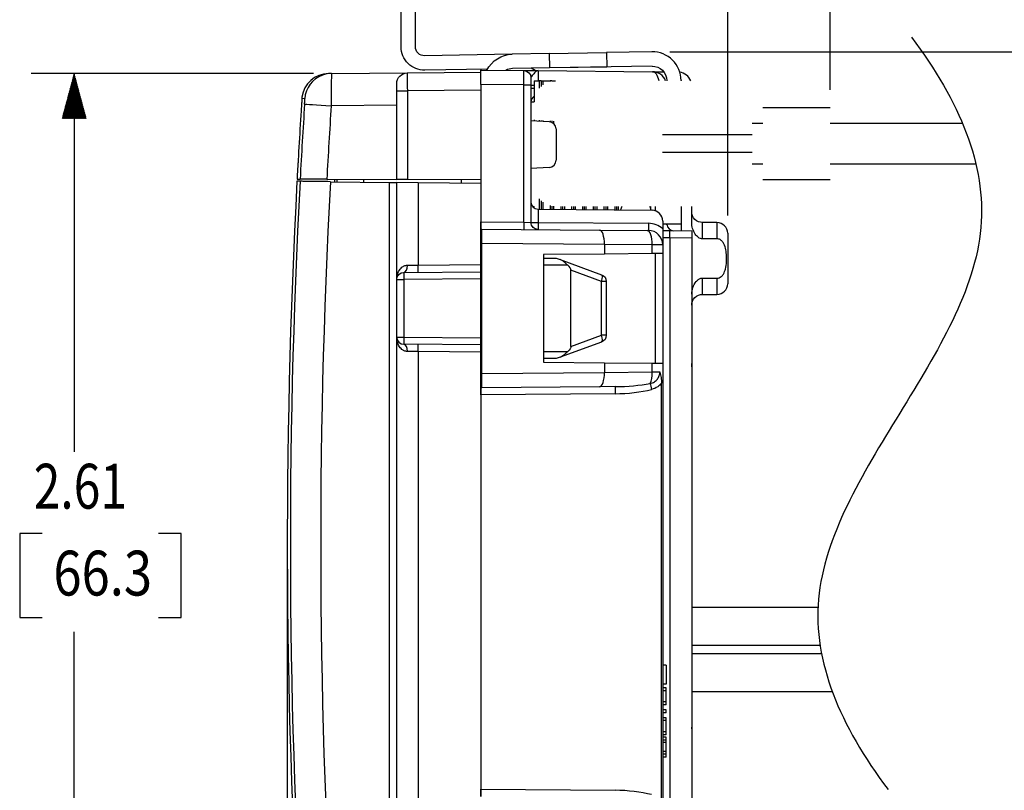
# Model space of a CAD drawing. Units: inches. Extents: x 0 to 17, y 0 to 11.
# Drawn here: x 6 to 8.7, y 5.4 to 7.6 of the extents above; entities that cross this region are included whole.
import ezdxf

# ---------------------------------------------------------------- set-up
doc = ezdxf.new("R2010")
doc.units = ezdxf.units.IN
doc.header["$MEASUREMENT"] = 0
for name, color, linetype in [('1', 7, 'CONTINUOUS'), ('2', 7, 'CONTINUOUS'), ('20', 7, 'CONTINUOUS'), ('TOP', 7, 'CONTINUOUS')]:
    doc.layers.add(name, color=color, linetype=linetype)
doc.styles.add('helvet', font='simplex.shx')

msp = doc.modelspace()

# ---------------------------------------------------------------- linework, layer by layer
at = {"layer": '1', "color": 7, "linetype": 'Continuous'}
for p, q in [((8.2644, 7.3699), (8.2644, 9.4779)), ((7.9786, 7.0198), (7.9786, 8.8306)), ((7.8175, 7.4756), (10.5031, 7.4756)), ((6.8248, 7.4153), (6.0383, 7.4153)), ((6.1583, 7.4153), (6.1583, 6.3609)), ((6.8748, 7.4153), (6.8665, 7.4152)), ((6.8748, 7.4153), (7.0864, 7.4171)), ((7.0864, 7.4171), (7.2906, 7.4189)), ((7.2906, 7.4273), (7.2906, 7.4246)), ((7.2906, 7.4246), (7.4108, 7.4235)), ((7.2906, 7.3846), (7.2906, 7.4246)), ((7.4422, 7.4233), (7.4309, 7.4298)), ((7.4505, 7.4232), (7.769, 7.4204)), ((7.769, 7.4204), (7.8005, 7.4201)), ((7.0566, 7.3671), (7.0566, 7.3871)), ((7.4108, 7.3835), (7.2906, 7.3846)), ((7.2906, 7.3846), (7.2906, 7.3689)), ((7.2906, 7.3846), (7.2906, 7.3689)), ((7.4108, 7.3835), (7.4306, 7.3835)), ((7.4108, 7.0007), (7.4108, 7.3835)), ((7.4306, 7.4035), (7.4306, 7.3835)), ((7.4306, 7.3835), (7.4306, 7.0004)), ((7.4306, 7.3832), (7.4394, 7.3832)), ((7.0566, 7.3671), (7.0864, 7.3671)), ((7.0566, 7.1199), (7.0566, 7.3671)), ((7.2906, 7.3689), (7.0864, 7.3671)), ((7.0864, 7.3671), (7.0864, 7.1198)), ((7.2906, 7.3689), (7.2906, 7.1189)), ((7.4306, 7.3748), (7.4394, 7.3748)), ((6.7928, 7.3486), (6.7925, 7.3445)), ((6.8006, 7.3452), (6.7926, 7.3451)), ((6.7929, 7.3495), (6.7928, 7.3485)), ((6.7928, 7.3495), (6.7929, 7.3495)), ((7.0566, 7.3269), (6.8742, 7.3253)), ((7.4306, 7.3359), (7.4394, 7.3359)), ((7.4817, 7.2806), (7.4306, 7.2833)), ((8.0763, 7.2759), (8.0469, 7.2759)), ((8.6329, 7.2759), (8.2645, 7.2759)), ((7.5006, 7.2606), (7.5006, 7.1736)), ((8.0469, 7.2439), (7.7969, 7.2439)), ((7.7969, 7.1959), (8.0469, 7.1959)), ((8.0469, 7.1639), (8.0763, 7.1639)), ((8.2645, 7.1639), (8.6698, 7.1639)), ((6.7804, 7.1475), (6.7805, 7.1475)), ((6.7812, 7.1575), (6.7805, 7.1475)), ((6.7812, 7.1577), (6.7806, 7.1485)), ((7.4817, 7.1536), (7.4306, 7.1509)), ((6.7874, 7.1148), (6.7789, 7.1149)), ((6.779, 7.1211), (6.7877, 7.1211)), ((6.8621, 7.1208), (7.0566, 7.1199)), ((6.872, 7.1137), (7.0367, 7.1115)), ((6.8838, 7.1207), (6.8838, 7.1135)), ((6.8904, 7.1134), (6.8904, 7.1206)), ((6.964, 7.1203), (6.964, 7.1125)), ((7.0367, 4.8934), (7.0367, 7.1115)), ((7.0367, 7.1115), (7.0566, 7.1113)), ((7.0864, 7.1198), (7.0566, 7.1199)), ((7.0566, 6.8408), (7.0566, 7.1113)), ((7.1161, 7.1105), (7.0566, 7.1113)), ((7.2906, 7.1189), (7.0864, 7.1198)), ((7.1161, 7.1105), (7.1161, 6.8811)), ((7.2906, 7.1082), (7.1161, 7.1105)), ((7.2366, 7.1191), (7.2366, 7.1089)), ((7.2906, 7.1189), (7.2906, 7.1082)), ((7.2906, 7.1082), (7.2906, 6.9818)), ((7.4505, 7.0369), (7.7679, 7.0341)), ((7.4505, 7.0369), (7.4505, 7.0004)), ((7.8786, 6.9988), (7.8786, 7.0449)), ((7.2906, 7.0018), (7.4108, 7.0007)), ((7.2906, 6.9818), (7.2906, 7.0018)), ((7.4108, 7.0007), (7.4306, 7.0004)), ((7.4306, 7.0004), (7.4505, 7.0004)), ((7.4505, 7.0004), (7.758, 6.9977)), ((7.7976, 7.0041), (7.7976, 6.9822)), ((7.9486, 6.9998), (7.9086, 6.9998)), ((7.9086, 6.9541), (7.9086, 6.9998)), ((7.9486, 6.9998), (7.9486, 6.9546)), ((7.2906, 6.9818), (7.2939, 6.9817)), ((7.2906, 6.9418), (7.2906, 6.9818)), ((7.2939, 6.9817), (7.6218, 6.9789)), ((7.6218, 6.9789), (7.7547, 6.9777)), ((7.7547, 6.9777), (7.758, 6.9777)), ((7.7973, 6.9773), (7.8175, 6.9772)), ((7.8175, 6.9772), (7.8786, 6.9766)), ((7.8786, 6.9766), (7.8786, 6.9566)), ((7.9786, 6.9698), (7.9786, 6.8294)), ((7.2906, 6.5793), (7.2906, 6.9418)), ((7.2939, 6.9417), (7.2906, 6.9418)), ((7.6354, 6.9389), (7.2939, 6.9417)), ((7.2939, 6.5793), (7.2939, 6.9417)), ((7.8175, 6.9572), (7.7976, 6.9575)), ((7.8175, 6.9572), (7.8175, 5.0128)), ((7.8786, 6.9566), (7.8175, 6.9572)), ((7.8786, 6.9566), (7.8786, 5.0127)), ((7.6354, 6.912), (7.4656, 6.9105)), ((7.7684, 6.9377), (7.6354, 6.9389)), ((7.6354, 6.9389), (7.6354, 6.912)), ((7.7684, 6.9132), (7.6354, 6.912)), ((7.7976, 6.9377), (7.7684, 6.9377)), ((7.7684, 6.9132), (7.7684, 6.9377)), ((7.7976, 6.9134), (7.7684, 6.9132)), ((7.7778, 6.6078), (7.7778, 6.9132)), ((7.7976, 6.9377), (7.7976, 6.9134)), ((7.7976, 6.9134), (7.7976, 6.6076)), ((7.4656, 6.9105), (7.4656, 6.6105)), ((7.4656, 6.9006), (7.5006, 6.9006)), ((7.5006, 6.9006), (7.5119, 6.8965)), ((7.5119, 6.8965), (7.6275, 6.8545)), ((7.0765, 6.8608), (7.2906, 6.8627)), ((7.0864, 6.8808), (7.1161, 6.8811)), ((7.1161, 6.8811), (7.2906, 6.8827)), ((7.5332, 6.8806), (7.4656, 6.8806)), ((7.6275, 6.8357), (7.5418, 6.8668)), ((7.5418, 6.6544), (7.5418, 6.8668)), ((7.0566, 6.8408), (7.0765, 6.8408)), ((7.0566, 6.6805), (7.0566, 6.8408)), ((7.2906, 6.8427), (7.0765, 6.8408)), ((7.0765, 6.8408), (7.0765, 6.6805)), ((7.6406, 6.8357), (7.6275, 6.8357)), ((7.6275, 6.6856), (7.6275, 6.8357)), ((7.6406, 6.8357), (7.6406, 6.6856)), ((7.9086, 6.7994), (7.9086, 6.8451)), ((7.9486, 6.8446), (7.9486, 6.7994)), ((7.9086, 6.7994), (7.9486, 6.7994)), ((7.0566, 6.6805), (7.0765, 6.6805)), ((7.0566, 5.2592), (7.0566, 6.6805)), ((7.0765, 6.6805), (7.2906, 6.6786)), ((7.6275, 6.6668), (7.5119, 6.6247)), ((7.5418, 6.6544), (7.6275, 6.6856)), ((7.6406, 6.6856), (7.6275, 6.6856)), ((7.2906, 6.6586), (7.0765, 6.6605)), ((7.1161, 6.6401), (7.0864, 6.6405)), ((7.1161, 6.6401), (7.1161, 5.2995)), ((7.2906, 6.6386), (7.1161, 6.6401)), ((7.4656, 6.6406), (7.5332, 6.6406)), ((7.5006, 6.6206), (7.4656, 6.6206)), ((7.4656, 6.6105), (7.6354, 6.609)), ((7.5119, 6.6247), (7.5006, 6.6206)), ((7.6354, 6.609), (7.7684, 6.6079)), ((7.6354, 6.609), (7.6354, 6.5821)), ((7.6354, 6.5821), (7.7684, 6.5833)), ((7.7684, 6.5833), (7.7684, 6.6079)), ((7.7684, 6.6079), (7.7976, 6.6076)), ((7.7684, 6.5833), (7.7896, 6.5833)), ((7.7976, 6.6076), (7.7976, 5.332)), ((7.2906, 6.5793), (7.2939, 6.5793)), ((7.2906, 6.5393), (7.2906, 6.5793)), ((7.2939, 6.5793), (7.6354, 6.5821)), ((7.2939, 6.5393), (7.2906, 6.5393)), ((7.2906, 6.5393), (7.2906, 5.4003)), ((7.2906, 6.5193), (7.2906, 6.5393)), ((7.6218, 6.5422), (7.2939, 6.5393)), ((7.6649, 6.5425), (7.6218, 6.5422)), ((7.7942, 5.388), (7.7942, 6.5516)), ((7.6649, 6.5225), (7.2906, 6.5193)), ((6.0065, 6.1334), (6.0065, 5.8991)), ((6.069, 6.1334), (6.0065, 6.1334)), ((6.4559, 6.1334), (6.3934, 6.1334)), ((6.4559, 5.8991), (6.4559, 6.1334)), ((6.7519, 6.0572), (6.7519, 3.2086)), ((8.2302, 5.9271), (7.8789, 5.9271)), ((6.0065, 5.8991), (6.069, 5.8991)), ((6.3934, 5.8991), (6.4559, 5.8991)), ((6.1583, 4.8047), (6.1583, 5.8591)), ((7.8789, 5.8221), (8.236, 5.8221)), ((8.2404, 5.7971), (7.879, 5.7971)), ((7.8076, 5.7659), (7.7976, 5.7659)), ((7.8076, 5.7127), (7.7976, 5.7127)), ((7.8076, 5.7025), (7.7976, 5.7025)), ((7.8076, 5.6946), (7.7976, 5.6946)), ((7.879, 5.6921), (8.2701, 5.6921)), ((7.8076, 5.6635), (7.7976, 5.6635)), ((7.8076, 5.6556), (7.7976, 5.6556)), ((7.8076, 5.6412), (7.7976, 5.6412)), ((7.8076, 5.6333), (7.7976, 5.6333)), ((7.8076, 5.6193), (7.7976, 5.6193)), ((7.8076, 5.6117), (7.7976, 5.6117)), ((7.8076, 5.5801), (7.7976, 5.5801)), ((7.8076, 5.5719), (7.7976, 5.5719)), ((7.8076, 5.565), (7.7976, 5.565)), ((7.8076, 5.5567), (7.7976, 5.5567)), ((7.8076, 5.5504), (7.7976, 5.5504)), ((7.8076, 5.525), (7.7976, 5.525)), ((7.8076, 5.5183), (7.7976, 5.5183)), ((7.8076, 5.5093), (7.7976, 5.5093)), ((7.2906, 5.4203), (7.6649, 5.4171)), ((7.2906, 5.4003), (7.2906, 5.4203))]:
    msp.add_line(p, q, dxfattribs=at)
for centre, radius, start, end in [((6.8672, 7.3402), 0.075, 90.5, 172.8406), ((7.7686, 7.3804), 0.04, 21.2464, 89.5), ((7.8386, 7.3798), 0.04, 22.1875, 80.3384), ((7.4806, 7.2606), 0.02, 0, 87), ((7.4806, 7.1736), 0.02, 273, 0), ((25.5319, 6.1129), 18.78, 176.84181, 176.92251), ((25.5319, 6.1072), 18.78, 176.92414, 183.73364), ((7.4506, 7.0569), 0.02, 180, 269.5), ((7.7676, 7.0041), 0.03, 0, 89.5), ((7.7575, 6.9377), 0.06, 47.9657, 89.5), ((7.8286, 6.9971), 0.02, 186.2063, 269.5), ((7.9486, 6.9698), 0.03, 0, 90), ((7.7576, 6.9377), 0.04, 0, 89.5), ((7.9486, 6.8294), 0.03, 270, 0), ((7.0766, 6.6805), 0.02, 180, 269.5)]:
    msp.add_arc(centre, radius, start, end, dxfattribs=at)
at = {"layer": '1', "color": 7, "linetype": 'Continuous', "extrusion": (0, 0, -1)}
for centre, radius, start, end in [((-7.0866, 7.3871), 0.03, 0, 89.5), ((-7.4106, 7.4035), 0.02, 90.5, 180), ((-7.9086, 7.0298), 0.03, 270, 0), ((-7.4506, 7.0004), 0.02, 270.5, 0), ((-7.0766, 6.8408), 0.02, 0, 89.5), ((-7.6206, 6.8357), 0.02, 110, 180), ((-7.9086, 6.7694), 0.03, 0, 90), ((-7.6206, 6.6856), 0.02, 180, 250)]:
    msp.add_arc(centre, radius, start, end, dxfattribs=at)
at = {"layer": '1', "color": 7, "linetype": 'Continuous'}
for centre, major_axis, ratio, start_param, end_param in [((6.8754, 7.3403), (-0.0007, 0.075), 0.999558, 0.339353, 1.496409), ((6.8754, 7.3403), (-0.0007, 0.075), 0.999558, 0, 0.339198), ((7.0866, 7.3671), (-0.0003, 0.05), 0.005236, 0.000018, 1.570738), ((7.4106, 7.3835), (-0.0002, -0.04), 0.004363, 1.570853, 3.141574), ((7.4506, 7.3832), (-0.0002, 0.04), 0.004362, 6.283128, 7.556623), ((7.7686, 7.3804), (-0.0003, -0.04), 0.504363, 1.946015, 3.141593), ((7.4506, 7.3359), (0.02, 0), 0.971953, 2.167269, 3.141593), ((25.5255, 6.1129), (0, 18.7656), 0.999962, 1.505886, 1.517045), ((6.8749, 7.3253), (0.0748, -0.0049), 0.000566, 3.171905, 4.703408), ((25.5248, 6.1129), (0, -18.6907), 0.999962, 4.647478, 4.658439), ((25.5315, 6.1129), (0, 18.78), 0.999962, 1.507632, 1.513004), ((25.5291, 6.1072), (0, 18.7689), 0.99999, 1.517087, 1.635735), ((25.5287, 6.1072), (0, -18.684), 0.99999, 4.658494, 4.777327), ((7.411, 7.0008), (0.0002, 0.02), 0.008726, 1.573761, 3.141593), ((7.4506, 7.0004), (-0.0002, -0.02), 0.008726, 4.714603, 6.283185), ((7.7581, 6.9977), (-0.0002, -0.02), 0.008726, 4.714603, 6.283185), ((7.2936, 6.9418), (0.0003, 0.04), 0.008726, 4.712541, 6.283185), ((7.6214, 6.9389), (0.0003, 0.04), 0.350196, 4.715445, 6.283185), ((7.7544, 6.9377), (0.0003, 0.04), 0.350196, 4.715445, 6.283185), ((7.8173, 6.9572), (-0.0002, -0.02), 0.008726, 1.570872, 3.141593), ((17.549, 6.8996), (-11.485, 0), 0.008727, 5.702172, 5.708548), ((7.0766, 6.8409), (-0.0002, 0.02), 0.008726, 0, 1.57072), ((7.0763, 6.8808), (-0.0002, 0.02), 0.504349, 3.141593, 4.707988), ((7.1159, 6.8812), (-0.0002, 0.02), 0.008726, 3.141593, 4.709475), ((7.4834, 6.8856), (-0.0581, 0.0211), 0.323616, 3.258839, 3.807903), ((7.6206, 6.8357), (-0.0068, -0.0188), 0.323616, 1.688043, 3.141593), ((17.5494, 6.8996), (-11.4854, 0), 0.008727, 0.574629, 0.581005), ((7.0766, 6.6804), (0.0002, 0.02), 0.008726, 1.570872, 3.141593), ((7.6206, 6.6856), (0.0068, -0.0188), 0.323616, 0, 1.45355), ((7.0763, 6.6405), (0.0002, 0.02), 0.504349, 4.71679, 6.283185), ((7.1159, 6.6401), (0.0002, 0.02), 0.008726, 4.715303, 6.283185), ((7.7544, 6.5833), (-0.0003, 0.04), 0.350196, 3.762387, 4.709333), ((7.2936, 6.5792), (-0.0003, 0.04), 0.008726, 3.141593, 4.712237), ((7.6214, 6.5821), (-0.0003, 0.04), 0.350196, 3.141593, 4.709333), ((7.6651, 6.5225), (0.0002, -0.02), 0.008726, 3.141593, 4.709425), ((7.6645, 6.5825), (-0.1684, -0.0015), 0.237497, 1.570875, 2.19167), ((7.6644, 6.5825), (-0.1754, -0.0015), 0.342022, 1.570877, 2.191672), ((7.767, 6.5346), (-0.0049, 0.0194), 0.008458, 0.576231, 1.568649), ((7.6644, 5.3571), (-0.1754, 0.0015), 0.342022, 4.091513, 4.712308)]:
    msp.add_ellipse(centre, major_axis=major_axis, ratio=ratio, start_param=start_param, end_param=end_param, dxfattribs=at)
at = {"layer": '1', "color": 7, "linetype": 'Continuous', "extrusion": (0, 0, -1)}
msp.add_ellipse((7.4834, 6.6356), major_axis=(0.0581, 0.0211), ratio=0.323616, start_param=0.117246, end_param=0.666311, dxfattribs=at)
at = {"layer": '1', "color": 7, "linetype": 'Continuous'}
for points in [[(8.4903, 7.517), (8.6248, 7.3378), (8.7738, 6.9832), (8.4578, 6.468), (8.1418, 5.9528), (8.2908, 5.5982), (8.4253, 5.419)], [(8.4903, 7.517), (8.6248, 7.3378), (8.7738, 6.9832), (8.4578, 6.468), (8.1418, 5.9528), (8.2908, 5.5982), (8.4253, 5.419)], [(7.8076, 5.6946), (7.8076, 5.6972), (7.8076, 5.6998), (7.8076, 5.7025)], [(7.8076, 5.6635), (7.8076, 5.6739), (7.8076, 5.6842), (7.8076, 5.6946)], [(7.8076, 5.6556), (7.8076, 5.6583), (7.8076, 5.6609), (7.8076, 5.6635)], [(7.8076, 5.6333), (7.8076, 5.6359), (7.8076, 5.6385), (7.8076, 5.6412)], [(7.8076, 5.6117), (7.8076, 5.6142), (7.8076, 5.6168), (7.8076, 5.6193)], [(7.8076, 5.5801), (7.8076, 5.5906), (7.8076, 5.6012), (7.8076, 5.6117)], [(7.8076, 5.5719), (7.8076, 5.5747), (7.8076, 5.5774), (7.8076, 5.5801)], [(7.8076, 5.5567), (7.8076, 5.5595), (7.8076, 5.5622), (7.8076, 5.565)], [(7.8076, 5.5504), (7.8076, 5.5525), (7.8076, 5.5546), (7.8076, 5.5567)], [(7.8076, 5.525), (7.8076, 5.5335), (7.8076, 5.5419), (7.8076, 5.5504)], [(7.8076, 5.5183), (7.8076, 5.5205), (7.8076, 5.5227), (7.8076, 5.525)], [(7.8076, 5.5093), (7.8076, 5.5123), (7.8076, 5.5153), (7.8076, 5.5183)]]:
    msp.add_open_spline(points, degree=3, dxfattribs=at)
for points, knots in [([(6.8748, 7.4153), (6.8748, 7.4153), (6.8747, 7.4145), (6.8747, 7.4108), (6.8746, 7.4069), (6.8746, 7.3963), (6.8745, 7.3894), (6.8744, 7.3736), (6.8744, 7.3646), (6.8743, 7.3456), (6.8743, 7.3353), (6.8742, 7.3253)], [0, 0, 0, 0, 0.14061, 0.14061, 0.354951, 0.354951, 0.569815, 0.569815, 0.785042, 0.785042, 1, 1, 1, 1]), ([(7.4108, 7.4235), (7.4108, 7.4235), (7.4118, 7.4235), (7.4155, 7.4235), (7.4182, 7.4235), (7.4268, 7.4234), (7.4338, 7.4233), (7.4441, 7.4232), (7.4472, 7.4232), (7.4503, 7.4232), (7.4504, 7.4232), (7.4505, 7.4232)], [0, 0, 0, 0, 0.228642, 0.228642, 0.455584, 0.455584, 0.839465, 0.839465, 0.996499, 0.996499, 1, 1, 1, 1]), ([(7.4505, 7.4232), (7.4504, 7.4232), (7.4504, 7.4232), (7.4488, 7.4232), (7.4473, 7.4226), (7.4426, 7.4197), (7.4392, 7.4157), (7.4345, 7.4101), (7.4331, 7.4084), (7.4312, 7.4056), (7.4306, 7.4045), (7.4306, 7.4035)], [0, 0, 0, 0, 0.00412, 0.00412, 0.217701, 0.217701, 0.649416, 0.649416, 0.839407, 0.839407, 1, 1, 1, 1]), ([(6.7926, 7.3451), (6.7925, 7.344), (6.7924, 7.3425), (6.7921, 7.3378), (6.7919, 7.334), (6.7914, 7.3252), (6.7911, 7.3202), (6.7904, 7.3096), (6.7901, 7.3039), (6.7897, 7.2983)], [0, 0, 0, 0, 0.161913, 0.161913, 0.441184, 0.441184, 0.720596, 0.720596, 1, 1, 1, 1]), ([(6.7929, 7.3495), (6.7929, 7.3495), (6.7928, 7.3487), (6.7927, 7.3467), (6.7926, 7.3459), (6.7926, 7.3451)], [0, 0, 0, 0, 0.71006, 0.71006, 1, 1, 1, 1]), ([(6.8001, 7.3301), (6.8002, 7.3318), (6.8003, 7.3335), (6.8005, 7.3367), (6.8005, 7.3382), (6.8007, 7.3409), (6.8007, 7.342), (6.8007, 7.3438), (6.8007, 7.3445), (6.8007, 7.3451), (6.8006, 7.3452), (6.8006, 7.3452)], [0, 0, 0, 0, 0.21524, 0.21524, 0.430516, 0.430516, 0.645259, 0.645259, 0.859443, 0.859443, 1, 1, 1, 1]), ([(6.7836, 7.1976), (6.7834, 7.1939), (6.7832, 7.1901), (6.7826, 7.1811), (6.7823, 7.1757), (6.7818, 7.1663), (6.7815, 7.162), (6.7813, 7.1581), (6.7812, 7.1578), (6.7812, 7.1575)], [0, 0, 0, 0, 0.239621, 0.239621, 0.602527, 0.602527, 0.964697, 0.964697, 1, 1, 1, 1]), ([(6.872, 7.1137), (6.8625, 7.1138), (6.8528, 7.1139), (6.8349, 7.1142), (6.8263, 7.1143), (6.8115, 7.1145), (6.805, 7.1146), (6.795, 7.1147), (6.7914, 7.1147), (6.7882, 7.1148), (6.7875, 7.1148), (6.7874, 7.1148)], [0, 0, 0, 0, 0.219787, 0.219787, 0.439579, 0.439579, 0.659289, 0.659289, 0.878824, 0.878824, 1, 1, 1, 1]), ([(6.8621, 7.1208), (6.8544, 7.1208), (6.8466, 7.1208), (6.8313, 7.1209), (6.8237, 7.1209), (6.8103, 7.121), (6.8044, 7.121), (6.7952, 7.1211), (6.7918, 7.1211), (6.7885, 7.1211), (6.7878, 7.1211), (6.7877, 7.1211)], [0, 0, 0, 0, 0.201598, 0.201598, 0.422397, 0.422397, 0.643047, 0.643047, 0.86344, 0.86344, 1, 1, 1, 1]), ([(7.9086, 6.9541), (7.9067, 6.954), (7.9047, 6.9544), (7.9005, 6.9558), (7.8983, 6.9571), (7.8933, 6.961), (7.8906, 6.964), (7.885, 6.9721), (7.8824, 6.9778), (7.8794, 6.9885), (7.8786, 6.9937), (7.8786, 6.9988)], [0, 0, 0, 0, 0.100052, 0.100052, 0.226099, 0.226099, 0.426055, 0.426055, 0.737899, 0.737899, 1, 1, 1, 1]), ([(7.7976, 6.9822), (7.7976, 6.9775), (7.7976, 6.9728), (7.7976, 6.9586), (7.7976, 6.9498), (7.7976, 6.9402), (7.7976, 6.939), (7.7976, 6.9378), (7.7976, 6.9378), (7.7976, 6.9377)], [0, 0, 0, 0, 0.284731, 0.284731, 0.909145, 0.909145, 0.994941, 0.994941, 1, 1, 1, 1]), ([(7.9486, 6.8446), (7.9508, 6.8445), (7.9531, 6.845), (7.9571, 6.8466), (7.959, 6.8478), (7.9631, 6.8512), (7.9651, 6.8536), (7.9693, 6.8605), (7.9711, 6.8654), (7.9757, 6.8834), (7.9761, 6.8973), (7.9747, 6.9167), (7.9739, 6.9225), (7.9711, 6.9339), (7.969, 6.9396), (7.9643, 6.9465), (7.9626, 6.9484), (7.9587, 6.9516), (7.9565, 6.953), (7.9523, 6.9543), (7.9505, 6.9546), (7.9486, 6.9546)], [0, 0, 0, 0, 0.049015, 0.049015, 0.097535, 0.097535, 0.166035, 0.166035, 0.27863, 0.27863, 0.583995, 0.583995, 0.714201, 0.714201, 0.846709, 0.846709, 0.90252, 0.90252, 0.959147, 0.959147, 1, 1, 1, 1]), ([(7.5332, 6.8806), (7.5323, 6.8815), (7.5314, 6.8824), (7.5268, 6.8866), (7.5233, 6.8901), (7.5171, 6.8942), (7.5145, 6.8956), (7.5119, 6.8965)], [0, 0, 0, 0, 0.1351, 0.1351, 0.666162, 0.666162, 1, 1, 1, 1]), ([(7.0566, 6.8408), (7.0566, 6.8409), (7.0566, 6.8409), (7.0566, 6.8437), (7.0568, 6.8463), (7.0583, 6.8554), (7.0605, 6.8618), (7.0668, 6.8713), (7.0701, 6.8748), (7.0754, 6.8779), (7.0765, 6.8785), (7.0802, 6.8801), (7.0832, 6.8808), (7.0864, 6.8808)], [0, 0, 0, 0, 0.004077, 0.004077, 0.156904, 0.156904, 0.536295, 0.536295, 0.794676, 0.794676, 0.855266, 0.855266, 1, 1, 1, 1]), ([(7.8786, 6.8004), (7.8786, 6.8066), (7.8798, 6.8129), (7.8839, 6.8247), (7.8869, 6.8305), (7.8927, 6.8374), (7.8946, 6.8393), (7.899, 6.8425), (7.9015, 6.8438), (7.9056, 6.8449), (7.9071, 6.8451), (7.9086, 6.8451)], [0, 0, 0, 0, 0.320822, 0.320822, 0.645118, 0.645118, 0.783079, 0.783079, 0.923338, 0.923338, 1, 1, 1, 1]), ([(7.0864, 6.6405), (7.0832, 6.6405), (7.0802, 6.6412), (7.0765, 6.6428), (7.0754, 6.6433), (7.0701, 6.6465), (7.0668, 6.65), (7.0605, 6.6594), (7.0583, 6.6658), (7.0568, 6.6749), (7.0566, 6.6776), (7.0566, 6.6803), (7.0566, 6.6804), (7.0566, 6.6805)], [0, 0, 0, 0, 0.144734, 0.144734, 0.205324, 0.205324, 0.463705, 0.463705, 0.843096, 0.843096, 0.995923, 0.995923, 1, 1, 1, 1]), ([(7.5119, 6.6247), (7.5136, 6.6253), (7.5152, 6.6261), (7.5206, 6.6291), (7.5242, 6.6321), (7.5295, 6.6371), (7.5313, 6.6389), (7.5332, 6.6406)], [0, 0, 0, 0, 0.212283, 0.212283, 0.72482, 0.72482, 1, 1, 1, 1]), ([(7.7628, 6.5508), (7.767, 6.5518), (7.771, 6.5535), (7.7777, 6.558), (7.7806, 6.5606), (7.7851, 6.5664), (7.7869, 6.5698), (7.7891, 6.5765), (7.7896, 6.5799), (7.7896, 6.5833)], [0, 0, 0, 0, 0.284153, 0.284153, 0.532123, 0.532123, 0.77553, 0.77553, 1, 1, 1, 1]), ([(7.7896, 6.5833), (7.7896, 6.5833), (7.7897, 6.5832), (7.7913, 6.5783), (7.7924, 6.5732), (7.7939, 6.5627), (7.7942, 6.5571), (7.7942, 6.5516)], [0, 0, 0, 0, 0.007506, 0.007506, 0.502352, 0.502352, 1, 1, 1, 1]), ([(7.7942, 6.5516), (7.7912, 6.548), (7.7877, 6.5448), (7.7787, 6.5387), (7.7729, 6.5361), (7.7668, 6.5346)], [0, 0, 0, 0, 0.428184, 0.428184, 1, 1, 1, 1]), ([(7.8076, 5.7651), (7.8076, 5.7656), (7.8076, 5.7659), (7.8076, 5.7659), (7.8076, 5.7648), (7.8076, 5.7606), (7.8076, 5.7575), (7.8076, 5.7494), (7.8076, 5.7441), (7.8076, 5.7314), (7.8076, 5.7261), (7.8076, 5.7174), (7.8076, 5.7144), (7.8076, 5.7127)], [0, 0, 0, 0, 0.092609, 0.092609, 0.277089, 0.277089, 0.461871, 0.461871, 0.64618, 0.64618, 0.823375, 0.823375, 1, 1, 1, 1])]:
    msp.add_open_spline(points, degree=3, knots=knots, dxfattribs=at)
at = {"layer": '2', "color": 7, "linetype": 'Continuous'}
for p, q in [((7.0689, 7.4896), (7.0689, 7.7457)), ((7.1089, 7.4896), (7.1089, 7.7457)), ((7.3781, 7.4688), (7.1343, 7.4646)), ((7.4813, 7.4706), (7.3784, 7.4689)), ((7.4813, 7.4706), (7.6414, 7.4734)), ((7.4813, 7.4706), (7.4813, 7.4706)), ((7.4813, 7.4706), (7.482, 7.4307)), ((7.7675, 7.4756), (7.6414, 7.4734)), ((7.6414, 7.4734), (7.642, 7.4334)), ((7.7682, 7.4356), (7.482, 7.4307)), ((7.642, 7.4334), (7.482, 7.4307)), ((7.3098, 7.4276), (7.135, 7.4246)), ((7.482, 7.4307), (7.3791, 7.4289)), ((7.4394, 7.3949), (7.4394, 7.3363)), ((7.4394, 7.3949), (7.4539, 7.3949)), ((7.4589, 7.3949), (7.4539, 7.3949)), ((7.4539, 7.3949), (7.4539, 7.374)), ((7.4589, 7.3949), (7.4589, 7.3792)), ((7.4589, 7.3949), (7.4639, 7.3949)), ((7.4639, 7.3949), (7.4639, 7.3833)), ((7.4639, 7.3949), (7.4839, 7.3949)), ((7.4839, 7.3949), (7.4839, 7.3929)), ((7.4889, 7.3949), (7.4839, 7.3949)), ((7.4889, 7.3949), (7.4889, 7.394)), ((7.4889, 7.3949), (7.4939, 7.3949)), ((7.4939, 7.3949), (7.4939, 7.3946)), ((7.4939, 7.3949), (7.4994, 7.3949)), ((7.8089, 7.3957), (7.8089, 7.3949)), ((7.8489, 7.3957), (7.8489, 7.3949)), ((7.4394, 7.2857), (7.4394, 7.2828)), ((7.4539, 7.2849), (7.4539, 7.282)), ((7.4589, 7.2846), (7.4589, 7.2818)), ((7.4639, 7.2844), (7.4639, 7.2815)), ((7.4839, 7.2833), (7.4839, 7.2803)), ((7.4889, 7.2831), (7.4889, 7.2788)), ((7.4939, 7.2828), (7.4939, 7.2756)), ((7.4939, 7.1586), (7.4939, 7.157)), ((7.4539, 7.0658), (7.4539, 7.0369)), ((7.4589, 7.0606), (7.4589, 7.0368)), ((7.4639, 7.0565), (7.4639, 7.0368)), ((7.4346, 7.0449), (7.4394, 7.0449)), ((7.4394, 7.0404), (7.4394, 7.0449)), ((7.4839, 7.0469), (7.4839, 7.0366)), ((7.4889, 7.0458), (7.4889, 7.0366)), ((7.4939, 7.0452), (7.4939, 7.0365)), ((7.5139, 7.0449), (7.5139, 7.0364)), ((7.5189, 7.0449), (7.5189, 7.0363)), ((7.5239, 7.0449), (7.5239, 7.0363)), ((7.5439, 7.0449), (7.5439, 7.0361)), ((7.5489, 7.0449), (7.5489, 7.0361)), ((7.5539, 7.0449), (7.5539, 7.036)), ((7.5739, 7.0449), (7.5739, 7.0358)), ((7.5789, 7.0449), (7.5789, 7.0358)), ((7.5839, 7.0449), (7.5839, 7.0357)), ((7.6039, 7.0449), (7.6039, 7.0356)), ((7.6089, 7.0449), (7.6089, 7.0355)), ((7.6139, 7.0449), (7.6139, 7.0355)), ((7.6339, 7.0449), (7.6339, 7.0353)), ((7.6389, 7.0449), (7.6389, 7.0353)), ((7.6439, 7.0449), (7.6439, 7.0352)), ((7.6639, 7.0449), (7.6639, 7.0351)), ((7.6689, 7.0449), (7.6689, 7.035)), ((7.6739, 7.0449), (7.6739, 7.035)), ((7.7639, 7.0409), (7.7621, 7.0449)), ((7.7639, 7.0449), (7.7639, 7.0409)), ((7.7659, 7.0342), (7.7639, 7.0409)), ((7.7764, 7.0449), (7.7764, 7.0328)), ((7.8489, 7.0449), (7.8489, 6.9949)), ((7.8489, 6.9949), (7.7976, 6.9949)), ((7.8089, 6.9938), (7.8089, 6.9949)), ((7.8489, 6.9949), (7.8489, 6.9769)), ((7.8789, 6.6016), (7.8786, 6.6067)), ((7.8786, 6.5974), (7.8789, 6.5974)), ((7.8789, 6.5974), (7.8789, 6.6016)), ((7.8789, 6.5974), (7.8789, 5.5974)), ((7.8786, 5.5974), (7.8789, 5.5974)), ((7.8789, 5.5974), (7.8789, 5.5932)), ((7.8786, 5.5881), (7.8789, 5.5932))]:
    msp.add_line(p, q, dxfattribs=at)
at = {"layer": '2', "color": 7, "linetype": 'Continuous', "extrusion": (0, 0, -1)}
for centre, radius, start, end in [((-7.1339, 7.4896), 0.065, 269, 0), ((-7.1339, 7.4896), 0.025, 269, 0), ((-7.3798, 7.3889), 0.08, 26.3986, 89), ((-7.7689, 7.3957), 0.04, 89, 180)]:
    msp.add_arc(centre, radius, start, end, dxfattribs=at)
at = {"layer": '2', "color": 7, "linetype": 'Continuous'}
for centre, radius, start, end in [((7.7689, 7.3957), 0.08, 0, 91), ((7.3798, 7.3889), 0.04, 91, 118.6295), ((7.7229, 7.0249), 0.044, 152.9655, 166.8597)]:
    msp.add_arc(centre, radius, start, end, dxfattribs=at)
at = {"layer": '20', "color": 7, "linetype": 'Continuous'}
for p, q in [((8.2644, 7.3199), (8.0763, 7.3199)), ((8.0763, 7.1199), (8.2644, 7.1199))]:
    msp.add_line(p, q, dxfattribs=at)
at = {"layer": 'TOP', "color": 7, "linetype": 'Continuous'}
for p, q in [((6.1538, 7.3983), (6.161, 7.4055)), ((6.1543, 7.4002), (6.1607, 7.4066)), ((6.1548, 7.4022), (6.1604, 7.4077)), ((6.1554, 7.4041), (6.1601, 7.4088)), ((6.1559, 7.406), (6.1598, 7.4099)), ((6.1564, 7.408), (6.1595, 7.4111)), ((6.1569, 7.4099), (6.1592, 7.4122)), ((6.1574, 7.4118), (6.1589, 7.4133)), ((6.1579, 7.4138), (6.1586, 7.4144)), ((6.1414, 7.3519), (6.1681, 7.3787)), ((6.1419, 7.3539), (6.1678, 7.3798)), ((6.1424, 7.3558), (6.1675, 7.3809)), ((6.1429, 7.3577), (6.1672, 7.3821)), ((6.1435, 7.3597), (6.1669, 7.3832)), ((6.144, 7.3616), (6.1666, 7.3843)), ((6.1445, 7.3635), (6.1664, 7.3854)), ((6.145, 7.3655), (6.1661, 7.3865)), ((6.1455, 7.3674), (6.1658, 7.3876)), ((6.146, 7.3693), (6.1655, 7.3887)), ((6.1466, 7.3713), (6.1652, 7.3899)), ((6.1471, 7.3732), (6.1649, 7.391)), ((6.1476, 7.3751), (6.1646, 7.3921)), ((6.1481, 7.3771), (6.1643, 7.3932)), ((6.1486, 7.379), (6.164, 7.3943)), ((6.1491, 7.3809), (6.1637, 7.3954)), ((6.1497, 7.3829), (6.1634, 7.3966)), ((6.1502, 7.3848), (6.1631, 7.3977)), ((6.1507, 7.3867), (6.1628, 7.3988)), ((6.1512, 7.3887), (6.1625, 7.3999)), ((6.1517, 7.3906), (6.1622, 7.401)), ((6.1523, 7.3925), (6.1619, 7.4021)), ((6.1528, 7.3944), (6.1616, 7.4032)), ((6.1533, 7.3964), (6.1613, 7.4044)), ((6.1284, 7.3037), (6.1756, 7.3508)), ((6.129, 7.3056), (6.1753, 7.3519)), ((6.1295, 7.3075), (6.175, 7.3531)), ((6.13, 7.3094), (6.1747, 7.3542)), ((6.1305, 7.3114), (6.1744, 7.3553)), ((6.131, 7.3133), (6.1741, 7.3564)), ((6.1315, 7.3152), (6.1738, 7.3575)), ((6.1321, 7.3172), (6.1735, 7.3586)), ((6.1326, 7.3191), (6.1732, 7.3597)), ((6.1331, 7.321), (6.1729, 7.3609)), ((6.1336, 7.323), (6.1726, 7.362)), ((6.1341, 7.3249), (6.1723, 7.3631)), ((6.1347, 7.3268), (6.172, 7.3642)), ((6.1352, 7.3288), (6.1717, 7.3653)), ((6.1357, 7.3307), (6.1714, 7.3664)), ((6.1362, 7.3326), (6.1711, 7.3676)), ((6.1367, 7.3346), (6.1708, 7.3687)), ((6.1372, 7.3365), (6.1705, 7.3698)), ((6.1378, 7.3384), (6.1702, 7.3709)), ((6.1383, 7.3404), (6.1699, 7.372)), ((6.1388, 7.3423), (6.1696, 7.3731)), ((6.1393, 7.3442), (6.1693, 7.3742)), ((6.1398, 7.3462), (6.169, 7.3754)), ((6.1403, 7.3481), (6.1687, 7.3765)), ((6.1409, 7.35), (6.1684, 7.3776)), ((6.125, 7.2903), (6.1777, 7.343)), ((6.1253, 7.2921), (6.1774, 7.3441)), ((6.1259, 7.294), (6.1771, 7.3452)), ((6.1264, 7.2959), (6.1768, 7.3464)), ((6.1264, 7.2903), (6.178, 7.3419)), ((6.1269, 7.2979), (6.1765, 7.3475)), ((6.1274, 7.2998), (6.1762, 7.3486)), ((6.1278, 7.2903), (6.1783, 7.3408)), ((6.1279, 7.3017), (6.1759, 7.3497)), ((6.1292, 7.2903), (6.1786, 7.3397)), ((6.1306, 7.2903), (6.1789, 7.3386)), ((6.132, 7.2903), (6.1792, 7.3374)), ((6.1334, 7.2903), (6.1795, 7.3363)), ((6.1349, 7.2903), (6.1798, 7.3352)), ((6.1363, 7.2903), (6.1801, 7.3341)), ((6.1377, 7.2903), (6.1804, 7.333)), ((6.1391, 7.2903), (6.1807, 7.3319)), ((6.1405, 7.2903), (6.181, 7.3307)), ((6.1419, 7.2903), (6.1813, 7.3296)), ((6.1433, 7.2903), (6.1816, 7.3285)), ((6.1448, 7.2903), (6.1819, 7.3274)), ((6.1462, 7.2903), (6.1822, 7.3263)), ((6.1476, 7.2903), (6.1825, 7.3252)), ((6.149, 7.2903), (6.1828, 7.3241)), ((6.1504, 7.2903), (6.1831, 7.3229)), ((6.1518, 7.2903), (6.1834, 7.3218)), ((6.1532, 7.2903), (6.1837, 7.3207)), ((6.1547, 7.2903), (6.184, 7.3196)), ((6.1561, 7.2903), (6.1843, 7.3185)), ((6.1575, 7.2903), (6.1846, 7.3174)), ((6.1589, 7.2903), (6.1849, 7.3163)), ((6.1603, 7.2903), (6.1852, 7.3151)), ((6.1617, 7.2903), (6.1855, 7.314)), ((6.1631, 7.2903), (6.1858, 7.3129)), ((6.1646, 7.2903), (6.1861, 7.3118)), ((6.166, 7.2903), (6.1864, 7.3107)), ((6.1674, 7.2903), (6.1867, 7.3096)), ((6.1688, 7.2903), (6.187, 7.3084)), ((6.1702, 7.2903), (6.1873, 7.3073)), ((6.1716, 7.2903), (6.1876, 7.3062)), ((6.173, 7.2903), (6.1879, 7.3051)), ((6.1745, 7.2903), (6.1882, 7.304)), ((6.1759, 7.2903), (6.1885, 7.3029)), ((6.1773, 7.2903), (6.1888, 7.3018)), ((6.1787, 7.2903), (6.1891, 7.3006)), ((6.1801, 7.2903), (6.1894, 7.2995)), ((6.1815, 7.2903), (6.1897, 7.2984)), ((6.1829, 7.2903), (6.19, 7.2973)), ((6.1844, 7.2903), (6.1903, 7.2962)), ((6.1858, 7.2903), (6.1906, 7.2951)), ((6.1872, 7.2903), (6.1909, 7.2939)), ((6.1886, 7.2903), (6.1912, 7.2928)), ((6.19, 7.2903), (6.1915, 7.2917)), ((6.1914, 7.2903), (6.1918, 7.2906))]:
    msp.add_line(p, q, dxfattribs=at)

# ---------------------------------------------------------------- texts
at = {"layer": 'TOP', "color": 7, "style": 'helvet'}
for s, width, p in [('2.61', 0.784, (6.0456, 6.2023)), ('66.3', 0.83, (6.1003, 5.9601))]:
    msp.add_text(s, height=0.125, dxfattribs=dict(at, width=width)).set_placement(p)

doc.saveas('drawing.dxf')
